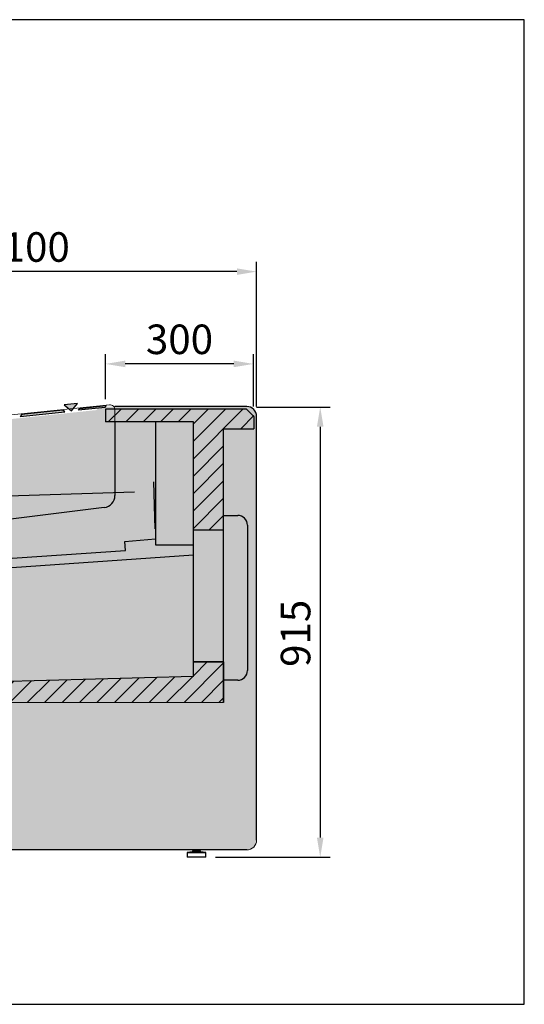
# Model space of a CAD drawing. Units: millimetres. Extents: x -30444 to 33824, y -2048 to 12359.
# Drawn here: x 8048 to 9072, y 3859 to 5859 of the extents above; entities that cross this region are included whole.
import ezdxf

# ---------------------------------------------------------------- set-up
doc = ezdxf.new("R2010")
doc.units = ezdxf.units.MM
doc.linetypes.add('ACAD_ISO02W100', pattern=[15, 12, -3])
for name, color, linetype in [('ACOTA', 2, 'Continuous'), ('SIMBOLO FRIO', 150, 'Continuous'), ('SOMBREADOS', 255, 'Continuous')]:
    doc.layers.add(name, color=color, linetype=linetype)
doc.styles.add('SEACAD_txt_shx', font='txt.shx')
doc.styles.add('SLDTEXTSTYLE3', font='TXT', dxfattribs={"width": 0.666667})
doc.dimstyles.new('SLDDIMSTYLE0', dxfattribs={"dimtxt": 2, "dimasz": 2, "dimexe": 0, "dimexo": 0.0625, "dimgap": 0.5, "dimtad": 1, "dimtih": 1, "dimtoh": 1, "dimlfac": 10, "dimzin": 12, "dimdsep": 46, "dimtxsty": 'SLDTEXTSTYLE3', "dimsah": 1, "dimcen": 0.09, "dimadec": 0, "dimazin": 0, "dimtfac": 1, "dimtofl": 0, "dimtmove": 0, "dimatfit": 3, "dimfxl": 0, "dimtolj": 1, "dimtzin": 12, "dimarcsym": 0})

# ---------------------------------------------------------------- blocks, each defined once
blk = doc.blocks.new('*D384')
at = {"layer": 'ACOTA', "color": 0, "lineweight": -2}
for p, q in [((8322.6, 4824.9), (8319.8, 4920.4)), ((7468.1, 4799.1), (7465.2, 4894.7))]:
    blk.add_line(p, q, dxfattribs=at)
at = {"layer": 'ACOTA', "color": 2, "lineweight": -2}
blk.add_line((8280.4, 4899.3), (7505.8, 4875.9), dxfattribs=at)
at = {"layer": 'ACOTA', "color": 2}
for points in [[(8280.2, 4905.9), (8280.6, 4892.6), (8320.4, 4900.5)], [(7505.6, 4882.6), (7506, 4869.2), (7465.8, 4874.7)]]:
    blk.add_solid(points, dxfattribs=at)
at = {"layer": 'Defpoints', "color": 0}
for p in [(7465.8, 4874.7), (8323.2, 4804.9), (7468.7, 4779.2)]:
    blk.add_point(p, dxfattribs=at)
at = {"layer": 'ACOTA', "color": 2, "insert": (7915.4, 4938.3), "char_height": 60, "attachment_point": 5, "rotation": 1.7267, "style": 'SEACAD_txt_shx'}
blk.add_mtext('\\A1;855', dxfattribs=at)
blk = doc.blocks.new('*D385')
at = {"layer": 'ACOTA', "color": 0, "lineweight": -2}
for p, q in [((8221.8, 5088.1), (8221.8, 5179.9)), ((8522, 5073.4), (8522, 5179.9))]:
    blk.add_line(p, q, dxfattribs=at)
at = {"layer": 'ACOTA', "color": 2, "lineweight": -2}
blk.add_line((8482, 5159.9), (8261.8, 5159.9), dxfattribs=at)
at = {"layer": 'ACOTA', "color": 2}
for points in [[(8261.8, 5166.6), (8261.8, 5153.3), (8221.8, 5159.9)], [(8482, 5166.6), (8482, 5153.3), (8522, 5159.9)]]:
    blk.add_solid(points, dxfattribs=at)
at = {"layer": 'Defpoints', "color": 0}
for p in [(8221.8, 5159.9), (8221.8, 5068.1), (8522, 5053.4)]:
    blk.add_point(p, dxfattribs=at)
at = {"layer": 'ACOTA', "color": 2, "insert": (8371.9, 5209.9), "char_height": 60, "attachment_point": 5, "style": 'SEACAD_txt_shx'}
blk.add_mtext('\\A1;300', dxfattribs=at)
blk = doc.blocks.new('*D386')
at = {"layer": 'ACOTA', "color": 0, "lineweight": -2}
for p, q in [((7428.5, 4818.6), (7428.5, 5367.4)), ((8528.5, 5073.6), (8528.5, 5367.4))]:
    blk.add_line(p, q, dxfattribs=at)
at = {"layer": 'ACOTA', "color": 2, "lineweight": -2}
blk.add_line((8488.5, 5347.4), (7468.5, 5347.4), dxfattribs=at)
at = {"layer": 'ACOTA', "color": 2}
for points in [[(7468.5, 5354), (7468.5, 5340.7), (7428.5, 5347.4)], [(8488.5, 5354), (8488.5, 5340.7), (8528.5, 5347.4)]]:
    blk.add_solid(points, dxfattribs=at)
at = {"layer": 'Defpoints', "color": 0}
for p in [(7428.5, 5347.4), (8528.5, 5053.6), (7428.5, 4798.6)]:
    blk.add_point(p, dxfattribs=at)
at = {"layer": 'ACOTA', "color": 2, "insert": (8058.5, 5397.4), "char_height": 60, "attachment_point": 5, "style": 'SEACAD_txt_shx'}
blk.add_mtext('\\A1;1100', dxfattribs=at)
blk = doc.blocks.new('*D387')
at = {"layer": 'ACOTA', "color": 0, "lineweight": -2}
for p, q in [((8528.5, 5072.4), (8677.5, 5072.4)), ((8445.3, 4157.7), (8677.5, 4157.7))]:
    blk.add_line(p, q, dxfattribs=at)
at = {"layer": 'ACOTA', "color": 2, "lineweight": -2}
blk.add_line((8657.5, 5032.4), (8657.5, 4197.7), dxfattribs=at)
at = {"layer": 'ACOTA', "color": 2}
for points in [[(8650.9, 5032.4), (8664.2, 5032.4), (8657.5, 5072.4)], [(8650.9, 4197.7), (8664.2, 4197.7), (8657.5, 4157.7)]]:
    blk.add_solid(points, dxfattribs=at)
at = {"layer": 'Defpoints', "color": 0}
for p in [(8508.5, 5072.4), (8425.3, 4157.7), (8657.5, 4157.7)]:
    blk.add_point(p, dxfattribs=at)
at = {"layer": 'ACOTA', "color": 2, "insert": (8607.5, 4612.7), "char_height": 60, "attachment_point": 5, "rotation": 90, "style": 'SEACAD_txt_shx'}
blk.add_mtext('\\A1;915', dxfattribs=at)
blk = doc.blocks.new('*D388')
at = {"layer": 'ACOTA', "color": 0, "lineweight": -2}
for p, q in [((8221.8, 5088.1), (8221.8, 5179.9)), ((8522, 5073.4), (8522, 5179.9))]:
    blk.add_line(p, q, dxfattribs=at)
at = {"layer": 'ACOTA', "color": 2, "lineweight": -2}
blk.add_line((8482, 5159.9), (8261.8, 5159.9), dxfattribs=at)
at = {"layer": 'ACOTA', "color": 2}
for points in [[(8261.8, 5166.6), (8261.8, 5153.3), (8221.8, 5159.9)], [(8482, 5166.6), (8482, 5153.3), (8522, 5159.9)]]:
    blk.add_solid(points, dxfattribs=at)
at = {"layer": 'Defpoints', "color": 0}
for p in [(8221.8, 5159.9), (8221.8, 5068.1), (8522, 5053.4)]:
    blk.add_point(p, dxfattribs=at)
at = {"layer": 'ACOTA', "color": 2, "insert": (8371.9, 5209.9), "char_height": 60, "attachment_point": 5, "style": 'SEACAD_txt_shx'}
blk.add_mtext('\\A1;300', dxfattribs=at)

msp = doc.modelspace()

# ---------------------------------------------------------------- hatches: boundary and pattern name
at = {"layer": 'ACOTA'}
h = msp.add_hatch(color=161, dxfattribs=at)
edge = h.paths.add_edge_path()
edge.add_arc((19934, 1603.2), 12876.5, 164.73538, 165.87818)
edge.add_line((7446.7, 4744.9), (7484.1, 4744.9))
edge.add_line((7484.1, 4744.9), (7484.1, 4725.8))
edge.add_line((7484.1, 4725.8), (7496.7, 4725.8))
edge.add_line((7496.7, 4725.8), (7496.7, 4590.7))
edge.add_line((7496.7, 4590.7), (7561.7, 4525.7))
edge.add_line((7561.7, 4525.7), (7665.7, 4505.4))
edge.add_line((7665.7, 4505.4), (8400, 4524.7))
edge.add_line((8400, 4524.7), (8400, 4554.8))
edge.add_line((8400, 4554.8), (8400, 4822.8))
edge.add_line((8400, 4822.8), (8400, 5042.3))
edge.add_line((8400, 5042.3), (8221.8, 5042.3))
edge.add_line((8221.8, 5042.3), (8221.8, 5068.1))
edge.add_line((8221.8, 5068.1), (7511.8, 4993.3))
at = {"layer": 'SIMBOLO FRIO'}
msp.add_hatch(color=5, dxfattribs=at).paths.add_polyline_path([(8124.9, 4599.1), (8115.8, 4604.3), (8115.8, 4592.5), (8107.8, 4592.5), (8107.8, 4604.3), (8098.7, 4599.1), (8098.7, 4607.2), (8107.8, 4611.8), (8107.8, 4626.1), (8095.5, 4619), (8096.1, 4608.8), (8089.1, 4604.7), (8089, 4615.2), (8078.8, 4609.3), (8074.8, 4616.2), (8085, 4622.1), (8076, 4627.4), (8083, 4631.5), (8091.5, 4625.8), (8103.9, 4633), (8091.6, 4640.1), (8083.1, 4634.5), (8076, 4638.5), (8085.1, 4643.9), (8074.9, 4649.7), (8078.9, 4656.6), (8089.1, 4650.7), (8089.1, 4661.2), (8096.2, 4657.1), (8095.5, 4647), (8107.9, 4639.8), (8107.9, 4654.1), (8098.8, 4658.6), (8098.8, 4666.7), (8107.9, 4661.6), (8107.9, 4673.3), (8115.9, 4673.3), (8115.9, 4661.6), (8125, 4666.7), (8125, 4658.6), (8115.9, 4654.1), (8115.9, 4639.8), (8128.2, 4646.9), (8127.6, 4657.1), (8134.6, 4661.1), (8134.7, 4650.6), (8144.9, 4656.5), (8148.9, 4649.7), (8138.7, 4643.8), (8147.7, 4638.5), (8140.7, 4634.4), (8132.2, 4640), (8119.8, 4632.9), (8132.1, 4625.7), (8140.6, 4631.4), (8147.7, 4627.3), (8138.6, 4622), (8148.8, 4616.1), (8144.9, 4609.2), (8134.7, 4615.1), (8134.6, 4604.6), (8127.5, 4608.7), (8128.2, 4618.9), (8115.8, 4626), (8115.8, 4611.8), (8124.9, 4607.2)])
at = {"layer": 'SOMBREADOS', "lineweight": 15}
msp.add_hatch(color=254, dxfattribs=at).paths.add_polyline_path([(8528.5, 5053.4, 0.414315), (8508.5, 5073.4), (8218.7, 5073.3, 0.414011), (8198.7, 5053.3, -0.016737), (8196.6, 4989.7, -0.327346), (8120.5, 4899.3, -0.059683), (7446.5, 4818.3, 0.385418), (7428.5, 4798.4), (7428.5, 4573.9, 0.22722), (7436, 4558.4, 0.003924), (7457.6, 4541.3, -0.103173), (7563.4, 4416.9, -0.099968), (7633.4, 4190.6, 0.384408), (7653.3, 4172.7), (8508.8, 4172.7, 0.410811), (8528.5, 4192.7)])
at = {"layer": 'SOMBREADOS'}
for points in [[(8135.3, 5066.1), (8051.6, 5057.3), (8048.3, 5053.3), (8139.4, 5062.8)], [(8165.2, 5079.3), (8137.9, 5076.5), (8153, 5064.3)], [(8222.2, 5075.2), (8169.9, 5069.7), (8166.7, 5065.7), (8220.8, 5071.4)]]:
    msp.add_hatch(color=256, dxfattribs=at).paths.add_polyline_path(points)
at = {"layer": 'SOMBREADOS', "linetype": 'ACAD_ISO02W100', "ltscale": 10}
for points in [[(8135.3, 5066.1), (8051.6, 5057.3), (8048.3, 5053.3), (8139.4, 5062.8)], [(8137.9, 5076.5), (8153, 5064.3), (8165.2, 5079.3)], [(8169.9, 5069.7), (8222.2, 5075.2), (8220.8, 5071.4), (8166.7, 5065.7)]]:
    msp.add_hatch(color=7, dxfattribs=at).paths.add_polyline_path(points)
at = {"layer": 'SOMBREADOS'}
h = msp.add_hatch(color=9, dxfattribs=at)
h.dxf.hatch_style = 1
h.paths.add_polyline_path([(8461.5, 5028.4), (8523, 5028.4), (8523, 5053.4), (8507.9, 5068.1), (8221.8, 5068.1), (8221.8, 5042.3), (8230.6, 5042.3), (8400, 5042.3), (8400, 4822.8), (8461.5, 4822.8)])
h = msp.add_hatch(dxfattribs=at)
h.set_pattern_fill('ANSI31', color=256, scale=200)
h.set_pattern_definition([(45, (224.465, 2095.112), (-17.67767, 17.67767), [])])
h.paths.add_polyline_path([(8461.5, 5042.3), (8400, 5042.3), (8400, 4822.8), (8461.5, 4822.8)])
edge = h.paths.add_edge_path()
edge.add_arc((8508, 5053.1), 15, 1.2391, 90.3319)
edge.add_line((8507.9, 5068.1), (8221.8, 5068.1))
edge.add_line((8221.8, 5068.1), (8221.8, 5042.3))
edge.add_line((8221.8, 5042.3), (8461.5, 5042.3))
edge.add_line((8461.5, 5042.3), (8461.5, 5028.4))
edge.add_line((8461.5, 5028.4), (8523, 5028.4))
edge.add_line((8523, 5028.4), (8523, 5053.4))
h = msp.add_hatch(color=9, dxfattribs=at)
h.dxf.hatch_style = 1
h.paths.add_polyline_path([(8461.5, 4517.3), (8490, 4517.3, 0.414214), (8510, 4537.3), (8510, 4832.3, 0.414523), (8490, 4852.3), (8461.5, 4852.3)])
h = msp.add_hatch(dxfattribs=at)
h.set_pattern_fill('ANSI31', color=256, scale=200)
h.set_pattern_definition([(45, (240.825, 2094.84), (-17.67767, 17.67767), [])])
h.paths.add_polyline_path([(8461.5, 4472.2), (8461.5, 4554.8), (8400, 4554.8), (8400, 4524.7), (7665.7, 4505.5), (7561.7, 4525.7), (7496.7, 4590.7), (7496.7, 4725.8), (7484.1, 4725.8), (7484.1, 4745), (7446.7, 4744.9), (7446.7, 4568.2), (7542.6, 4472.2), (7726.9, 4472.2)])
h = msp.add_hatch(color=9, dxfattribs=at)
h.dxf.hatch_style = 1
h.paths.add_polyline_path([(8461.5, 4554.8), (8402, 4554.8), (8400, 4554.8), (8400, 4524.7), (7665.7, 4505.4), (7561.7, 4525.7), (7496.7, 4590.7), (7496.7, 4725.8), (7484.1, 4725.8), (7484.1, 4744.9), (7446.7, 4744.9), (7446.7, 4624.1), (7446.7, 4568.2), (7542.6, 4472.2), (8461.5, 4472.2)])

# ---------------------------------------------------------------- linework, layer by layer
at = {"color": 7, "linetype": 'Continuous', "lineweight": 15}
for p, q in [((7510.8, 5003.2), (8230, 5076.7)), ((8241, 5066.8), (8241, 4892.8)), ((8219.1, 4868), (7537, 4784.3))]:
    msp.add_line(p, q, dxfattribs=at)
at = {"color": 7, "linetype": 'Continuous', "lineweight": 30}
for p, q in [((8221.8, 5068.1), (8221.8, 5042.3)), ((8507.9, 5068.1), (8221.8, 5068.1)), ((8508.5, 5073.4), (8240.7, 5073.4)), ((8400, 5042.3), (8221.8, 5042.3)), ((8241, 5042.3), (8241, 4892.8)), ((8323.2, 5042.3), (8323.2, 4792.7)), ((8400, 4524.7), (8400, 5042.3)), ((8528.5, 4192.7), (8528.5, 5053.4)), ((8461.5, 5028.4), (8523, 5028.4)), ((8461.5, 4472.2), (8461.5, 5028.4)), ((8219.1, 4868), (7540.2, 4784)), ((8461.5, 4852.3), (8490, 4852.3)), ((8400, 4822.8), (8461.5, 4822.8)), ((8510, 4832.3), (8510, 4537.3)), ((8260.7, 4799.4), (8323.2, 4804.9)), ((7519.5, 4730.1), (8262.3, 4780.8)), ((8262.3, 4780.8), (8260.7, 4799.4)), ((8323.2, 4792.7), (8400, 4792.7)), ((8400, 4771.6), (7496.7, 4708.6)), ((8461.5, 4554.8), (8400, 4554.8)), ((8490, 4517.3), (8461.5, 4517.3)), ((8508.3, 4172.7), (7653.3, 4172.7)), ((8398.3, 4168.7), (8387.3, 4167.7)), ((8387.3, 4167.7), (8387.3, 4157.7)), ((8387.3, 4167.7), (8425.3, 4167.7)), ((8398.3, 4170.7), (8414.3, 4170.7)), ((8398.3, 4170.7), (8398.3, 4168.7)), ((8398.3, 4168.7), (8414.3, 4168.7)), ((8401.3, 4172.7), (8401.3, 4170.7)), ((8411.3, 4170.7), (8411.3, 4172.7)), ((8414.3, 4168.7), (8414.3, 4170.7)), ((8425.3, 4167.7), (8414.3, 4168.7)), ((8425.3, 4157.7), (8425.3, 4167.7))]:
    msp.add_line(p, q, dxfattribs=at)
for p, q in [((8507.9, 5068.1), (8523, 5053.4)), ((8523, 5053.4), (8523, 5028.4)), ((8400, 4524.7), (8400, 4554.8)), ((8400, 4554.8), (8461.5, 4554.8)), ((8461.5, 4554.8), (8461.5, 4472.2)), ((8400, 4524.7), (7665.7, 4505.5)), ((8425.3, 4157.7), (8387.3, 4157.7))]:
    msp.add_line(p, q)
at = {"lineweight": 15}
msp.add_line((8461.5, 4472.2), (7542.6, 4472.2), dxfattribs=at)
at = {"color": 1}
msp.add_lwpolyline([(7071.7, 3859.1), (9071.7, 3859.1), (9071.7, 5859.1), (7071.7, 5859.1)], close=True, dxfattribs=at)
at = {"color": 7, "linetype": 'Continuous', "lineweight": 15}
for centre, radius, start, end in [((8231, 5066.8), 10, 0, 95.834), ((8216, 4892.8), 25, 277, 0), ((8508.5, 4192.7), 20, 269.2469, 0)]:
    msp.add_arc(centre, radius, start, end, dxfattribs=at)
at = {"color": 7, "linetype": 'Continuous', "lineweight": 30}
for centre, radius, start, end in [((8508.5, 5053.4), 20, 0, 90), ((8216, 4892.8), 25, 277, 0), ((8490, 4832.3), 20, 0, 90), ((8490, 4537.3), 20, 270, 0)]:
    msp.add_arc(centre, radius, start, end, dxfattribs=at)
at = {"layer": 'SOMBREADOS', "linetype": 'ACAD_ISO02W100', "ltscale": 10}
for points in [[(8135.3, 5066.1), (8051.6, 5057.3), (8048.3, 5053.3), (8139.4, 5062.8)], [(8137.9, 5076.5), (8153, 5064.3), (8165.2, 5079.3)], [(8169.9, 5069.7), (8222.2, 5075.2), (8220.8, 5071.4), (8166.7, 5065.7)]]:
    msp.add_lwpolyline(points, close=True, dxfattribs=at)

# ---------------------------------------------------------------- dimensions: what is measured, and where the dimension line sits
at = {"layer": 'ACOTA', "color": 2}
dim = msp.add_linear_dim(base=(7428.5, 5347.4), p1=(8528.5, 5053.6), p2=(7428.5, 4798.6), dimstyle='SLDDIMSTYLE0', override={"dimscale": 20, "dimtxt": 3, "dimexe": 1, "dimexo": 1, "dimgap": 1, "dimtih": 0, "dimtoh": 0, "dimdec": 0, "dimlfac": 1, "dimtxsty": 'SEACAD_txt_shx', "dimclrd": 2, "dimclrt": 2, "dimtofl": 1}, dxfattribs=at)
dim.commit()
dim.dimension.update_dxf_attribs({"geometry": '*D386', "text_midpoint": (8058.5, 5347.4), "dimtype": 160})
for picture in ['*D385', '*D388']:
    dim = msp.add_linear_dim(base=(8221.8, 5159.9), p1=(8522, 5053.4), p2=(8221.8, 5068.1), dimstyle='SLDDIMSTYLE0', override={"dimscale": 20, "dimtxt": 3, "dimexe": 1, "dimexo": 1, "dimgap": 1, "dimtih": 0, "dimtoh": 0, "dimdec": 0, "dimlfac": 1, "dimtxsty": 'SEACAD_txt_shx', "dimclrd": 2, "dimclrt": 2, "dimtofl": 1}, dxfattribs=at)
    dim.commit()
    dim.dimension.update_dxf_attribs({"geometry": picture, "text_midpoint": (8371.9, 5209.9)})
for base, p1, p2, angle, picture, middle, dimtype in [((8657.5, 4157.7), (8508.5, 5072.4), (8425.3, 4157.7), 90, '*D387', (8657.5, 4612.7), 160), ((7465.8, 4874.7), (8323.2, 4804.9), (7468.7, 4779.2), 181.7267, '*D384', (7916.9, 4888.3), 161)]:
    dim = msp.add_linear_dim(base=base, p1=p1, p2=p2, angle=angle, dimstyle='SLDDIMSTYLE0', override={"dimscale": 20, "dimtxt": 3, "dimexe": 1, "dimexo": 1, "dimgap": 1, "dimtih": 0, "dimtoh": 0, "dimdec": 0, "dimlfac": 1, "dimtxsty": 'SEACAD_txt_shx', "dimclrd": 2, "dimclrt": 2, "dimtofl": 1}, dxfattribs=at)
    dim.commit()
    dim.dimension.update_dxf_attribs({"geometry": picture, "text_midpoint": middle, "dimtype": dimtype})

doc.saveas('drawing.dxf')
